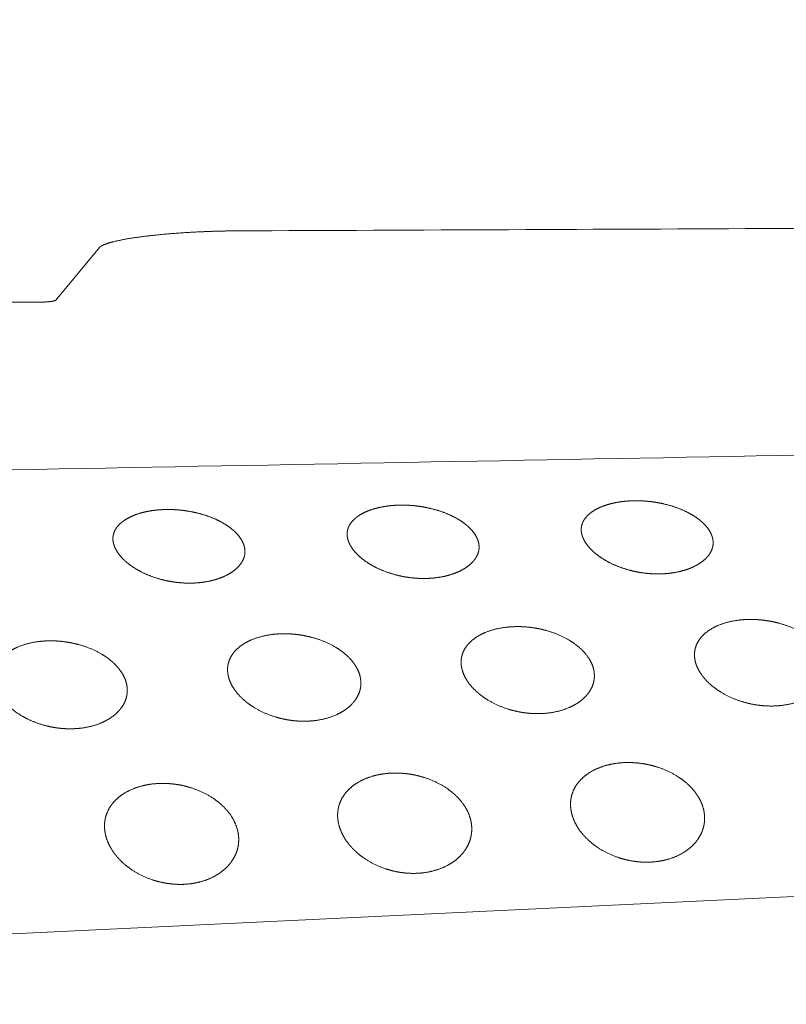
# Model space of a CAD drawing. Units: millimetres. Extents: x 0 to 17320, y 0 to 12230.
# Drawn here: x 15539 to 15608, y 8887 to 8976 of the extents above; entities that cross this region are included whole.
import ezdxf

# ---------------------------------------------------------------- set-up
doc = ezdxf.new("R2010")
doc.units = ezdxf.units.MM
doc.header["$LTSCALE"] = 12
doc.layers.add('120', color=7, linetype='Continuous')
doc.layers.add('122', color=7, linetype='Continuous')
doc.styles.get("Standard").update_dxf_attribs({"font": 'romans.shx', "height": 85})
doc.dimstyles.new('ISO-25', dxfattribs={"dimtxt": 2.5, "dimasz": 2.5, "dimexe": 1.25, "dimexo": 0.625, "dimtad": 1, "dimtxsty": 'Standard', "dimcen": 2.5, "dimadec": 0, "dimazin": 0, "dimtfac": 1, "dimtmove": 0, "dimatfit": 3, "dimfxl": 1, "dimarcsym": 0})

# ---------------------------------------------------------------- blocks, each defined once
blk = doc.blocks.new('LFH_S04')
at = {"layer": '120', "linetype": 'Continuous', "lineweight": 18, "ltscale": 0.152918}
blk.add_line((246.16, 375.081), (242.265, 370.365), dxfattribs=at)
at = {"layer": '120', "linetype": 'Continuous', "lineweight": 18, "ltscale": 0.065402}
blk.add_line((240.754, 370.184), (238.138, 370.171), dxfattribs=at)
at = {"layer": '120', "linetype": 'Continuous', "lineweight": 18}
blk.add_line((149.997, 309.293), (372.895, 319.956), dxfattribs=at)
for centre, radius, start, end in [((-942.264, 282933.184), 282559.154, 270.243506, 270.263181), ((2706.162, -130172.587), 130551.057, 91.025506, 91.08404)]:
    blk.add_arc(centre, radius, start, end, dxfattribs=at)
for points, knots in [([(246.16, 375.081), (246.217, 375.149), (246.309, 375.217), (246.431, 375.283), (246.927, 375.496), (247.645, 375.678), (248.203, 375.791), (249.577, 376.025), (251.083, 376.2), (251.954, 376.285), (253.799, 376.432), (255.684, 376.525), (256.656, 376.558), (257.632, 376.578), (258.602, 376.582)], [0, 0, 0, 0, 0, 0, 1.688289, 1.688289, 1.688289, 5.72296, 5.72296, 5.72296, 11.061604, 11.061604, 11.061604, 16.745788, 16.745788, 16.745788, 16.745788, 16.745788, 16.745788]), ([(240.754, 370.184), (240.918, 370.185), (241.083, 370.189), (241.246, 370.196), (241.548, 370.216), (241.836, 370.249), (241.959, 370.267), (242.118, 370.296), (242.221, 370.335), (242.242, 370.345), (242.256, 370.355), (242.265, 370.365)], [0, 0, 0, 0, 0, 0, 0.965248, 0.965248, 0.965248, 1.781438, 1.781438, 1.781438, 2.030727, 2.030727, 2.030727, 2.030727, 2.030727, 2.030727]), ([(247.378, 348.824), (247.37, 348.913), (247.368, 349.003), (247.372, 349.092), (247.405, 349.367), (247.497, 349.631), (247.585, 349.799), (247.826, 350.149), (248.143, 350.438), (248.334, 350.581), (248.788, 350.867), (249.283, 351.083), (249.566, 351.185), (250.194, 351.371), (250.84, 351.488), (251.192, 351.533), (251.784, 351.582), (252.378, 351.588), (252.617, 351.584), (252.855, 351.573), (253.093, 351.556)], [0, 0, 0, 0, 0, 0, 0.458676, 0.458676, 0.458676, 1.416896, 1.416896, 1.416896, 2.61583, 2.61583, 2.61583, 4.128633, 4.128633, 4.128633, 5.913165, 5.913165, 5.913165, 7.111922, 7.111922, 7.111922, 7.111922, 7.111922, 7.111922]), ([(253.093, 351.556), (253.679, 351.514), (254.262, 351.434), (254.839, 351.316), (255.756, 351.063), (256.632, 350.697), (256.958, 350.539), (257.542, 350.213), (258.076, 349.811), (258.308, 349.608), (258.689, 349.211), (258.978, 348.748), (259.084, 348.527), (259.173, 348.245), (259.204, 347.955), (259.208, 347.901), (259.21, 347.847), (259.209, 347.793)], [0, 0, 0, 0, 0, 0, 2.952342, 2.952342, 2.952342, 4.770196, 4.770196, 4.770196, 6.315946, 6.315946, 6.315946, 7.5311, 7.5311, 7.5311, 7.805812, 7.805812, 7.805812, 7.805812, 7.805812, 7.805812]), ([(268.374, 349.234), (268.366, 349.322), (268.364, 349.411), (268.368, 349.5), (268.4, 349.773), (268.491, 350.036), (268.579, 350.203), (268.82, 350.552), (269.136, 350.839), (269.326, 350.981), (269.78, 351.266), (270.274, 351.481), (270.556, 351.582), (271.184, 351.767), (271.83, 351.883), (272.182, 351.929), (272.774, 351.977), (273.368, 351.983), (273.607, 351.978), (273.846, 351.967), (274.084, 351.95)], [0, 0, 0, 0, 0, 0, 0.456138, 0.456138, 0.456138, 1.409346, 1.409346, 1.409346, 2.604027, 2.604027, 2.604027, 4.114664, 4.114664, 4.114664, 5.898214, 5.898214, 5.898214, 7.098981, 7.098981, 7.098981, 7.098981, 7.098981, 7.098981]), ([(274.084, 351.95), (274.67, 351.908), (275.253, 351.827), (275.83, 351.709), (276.747, 351.456), (277.623, 351.09), (277.949, 350.933), (278.534, 350.607), (279.068, 350.205), (279.299, 350.004), (279.68, 349.607), (279.97, 349.144), (280.076, 348.925), (280.165, 348.643), (280.196, 348.354), (280.199, 348.3), (280.201, 348.247), (280.2, 348.194)], [0, 0, 0, 0, 0, 0, 2.952335, 2.952335, 2.952335, 4.770173, 4.770173, 4.770173, 6.315364, 6.315364, 6.315364, 7.528396, 7.528396, 7.528396, 7.80106, 7.80106, 7.80106, 7.80106, 7.80106, 7.80106]), ([(289.363, 349.639), (289.354, 349.727), (289.352, 349.815), (289.356, 349.904), (289.388, 350.175), (289.479, 350.437), (289.566, 350.603), (289.806, 350.95), (290.121, 351.236), (290.311, 351.377), (290.765, 351.661), (291.257, 351.875), (291.54, 351.975), (292.167, 352.16), (292.812, 352.275), (293.164, 352.32), (293.756, 352.368), (294.351, 352.373), (294.59, 352.369), (294.829, 352.358), (295.068, 352.341)], [0, 0, 0, 0, 0, 0, 0.453854, 0.453854, 0.453854, 1.402399, 1.402399, 1.402399, 2.593731, 2.593731, 2.593731, 4.102379, 4.102379, 4.102379, 5.885009, 5.885009, 5.885009, 7.087475, 7.087475, 7.087475, 7.087475, 7.087475, 7.087475]), ([(295.068, 352.341), (295.654, 352.298), (296.237, 352.217), (296.813, 352.099), (297.731, 351.846), (298.607, 351.48), (298.933, 351.323), (299.517, 350.997), (300.052, 350.596), (300.283, 350.394), (300.664, 349.999), (300.954, 349.537), (301.06, 349.317), (301.149, 349.036), (301.179, 348.748), (301.183, 348.695), (301.184, 348.642), (301.184, 348.589)], [0, 0, 0, 0, 0, 0, 2.952477, 2.952477, 2.952477, 4.770215, 4.770215, 4.770215, 6.31469, 6.31469, 6.31469, 7.525674, 7.525674, 7.525674, 7.796534, 7.796534, 7.796534, 7.796534, 7.796534, 7.796534]), ([(274.431, 345.43), (273.855, 345.478), (273.283, 345.568), (272.719, 345.698), (271.821, 345.974), (270.969, 346.363), (270.652, 346.529), (270.083, 346.87), (269.562, 347.28), (269.335, 347.484), (268.962, 347.876), (268.666, 348.326), (268.554, 348.535), (268.449, 348.803), (268.394, 349.081), (268.385, 349.132), (268.379, 349.183), (268.374, 349.234)], [0, 0, 0, 0, 0, 0, 2.905544, 2.905544, 2.905544, 4.706024, 4.706024, 4.706024, 6.24082, 6.24082, 6.24082, 7.428272, 7.428272, 7.428272, 7.691434, 7.691434, 7.691434, 7.691434, 7.691434, 7.691434]), ([(295.419, 345.84), (294.843, 345.889), (294.271, 345.98), (293.707, 346.11), (292.809, 346.386), (291.958, 346.775), (291.64, 346.941), (291.071, 347.282), (290.55, 347.691), (290.323, 347.895), (289.951, 348.287), (289.655, 348.735), (289.542, 348.944), (289.437, 349.21), (289.382, 349.487), (289.374, 349.537), (289.367, 349.588), (289.363, 349.639)], [0, 0, 0, 0, 0, 0, 2.905573, 2.905573, 2.905573, 4.705878, 4.705878, 4.705878, 6.239643, 6.239643, 6.239643, 7.424187, 7.424187, 7.424187, 7.685064, 7.685064, 7.685064, 7.685064, 7.685064, 7.685064]), ([(253.435, 345.012), (252.859, 345.06), (252.287, 345.15), (251.723, 345.28), (250.825, 345.555), (249.973, 345.944), (249.656, 346.11), (249.086, 346.452), (248.566, 346.862), (248.339, 347.067), (247.966, 347.461), (247.67, 347.911), (247.558, 348.121), (247.452, 348.39), (247.397, 348.669), (247.389, 348.721), (247.383, 348.772), (247.378, 348.824)], [0, 0, 0, 0, 0, 0, 2.905544, 2.905544, 2.905544, 4.706284, 4.706284, 4.706284, 6.242314, 6.242314, 6.242314, 7.433079, 7.433079, 7.433079, 7.698812, 7.698812, 7.698812, 7.698812, 7.698812, 7.698812]), ([(274.431, 345.43), (274.812, 345.398), (275.195, 345.384), (275.578, 345.389), (276.313, 345.438), (277.037, 345.565), (277.381, 345.646), (278.005, 345.834), (278.596, 346.106), (278.857, 346.249), (279.299, 346.544), (279.676, 346.914), (279.825, 347.094), (280.029, 347.412), (280.15, 347.766), (280.182, 347.906), (280.199, 348.05), (280.2, 348.194)], [0, 0, 0, 0, 0, 0, 1.922666, 1.922666, 1.922666, 3.696804, 3.696804, 3.696804, 5.19755, 5.19755, 5.19755, 6.36843, 6.36843, 6.36843, 7.104173, 7.104173, 7.104173, 7.104173, 7.104173, 7.104173]), ([(301.184, 348.589), (301.182, 348.403), (301.154, 348.217), (301.1, 348.038), (300.937, 347.674), (300.694, 347.355), (300.547, 347.2), (300.074, 346.776), (299.513, 346.46), (299.123, 346.291), (298.387, 346.045), (297.625, 345.9), (297.278, 345.853), (296.698, 345.805), (296.115, 345.802), (295.882, 345.808), (295.65, 345.821), (295.419, 345.84)], [0, 0, 0, 0, 0, 0, 0.952735, 0.952735, 0.952735, 2.026674, 2.026674, 2.026674, 4.16795, 4.16795, 4.16795, 5.925823, 5.925823, 5.925823, 7.093576, 7.093576, 7.093576, 7.093576, 7.093576, 7.093576]), ([(253.435, 345.012), (253.817, 344.981), (254.199, 344.967), (254.583, 344.973), (255.318, 345.022), (256.042, 345.151), (256.386, 345.232), (257.01, 345.422), (257.602, 345.694), (257.863, 345.839), (258.306, 346.134), (258.683, 346.506), (258.832, 346.687), (259.037, 347.007), (259.158, 347.362), (259.191, 347.504), (259.208, 347.649), (259.209, 347.793)], [0, 0, 0, 0, 0, 0, 1.922936, 1.922936, 1.922936, 3.698202, 3.698202, 3.698202, 5.201477, 5.201477, 5.201477, 6.376669, 6.376669, 6.376669, 7.11734, 7.11734, 7.11734, 7.11734, 7.11734, 7.11734]), ([(278.589, 337.805), (278.582, 338.031), (278.601, 338.258), (278.647, 338.481), (278.801, 338.927), (279.058, 339.324), (279.213, 339.514), (279.705, 340.006), (280.305, 340.372), (280.719, 340.563), (281.669, 340.895), (282.665, 341.052), (283.217, 341.094), (283.798, 341.094), (284.376, 341.051), (284.404, 341.049), (284.432, 341.046), (284.459, 341.044)], [0, 0, 0, 0, 0, 0, 1.1488, 1.1488, 1.1488, 2.380278, 2.380278, 2.380278, 4.655249, 4.655249, 4.655249, 7.427928, 7.427928, 7.427928, 7.568021, 7.568021, 7.568021, 7.568021, 7.568021, 7.568021]), ([(284.459, 341.044), (285.045, 340.994), (285.626, 340.9), (286.199, 340.763), (287.273, 340.417), (288.273, 339.899), (288.728, 339.61), (289.387, 339.087), (289.917, 338.442), (290.087, 338.195), (290.331, 337.745), (290.478, 337.258), (290.519, 337.051), (290.539, 336.841), (290.536, 336.631)], [0, 0, 0, 0, 0, 0, 2.952017, 2.952017, 2.952017, 5.648196, 5.648196, 5.648196, 7.151354, 7.151354, 7.151354, 8.215063, 8.215063, 8.215063, 8.215063, 8.215063, 8.215063]), ([(299.514, 338.475), (299.506, 338.699), (299.525, 338.924), (299.571, 339.145), (299.724, 339.588), (299.979, 339.982), (300.134, 340.171), (300.625, 340.661), (301.224, 341.024), (301.637, 341.212), (302.586, 341.542), (303.581, 341.697), (304.133, 341.739), (304.714, 341.738), (305.292, 341.695), (305.32, 341.693), (305.349, 341.691), (305.377, 341.688)], [0, 0, 0, 0, 0, 0, 1.140741, 1.140741, 1.140741, 2.365176, 2.365176, 2.365176, 4.634151, 4.634151, 4.634151, 7.405032, 7.405032, 7.405032, 7.547913, 7.547913, 7.547913, 7.547913, 7.547913, 7.547913]), ([(305.377, 341.688), (305.962, 341.638), (306.544, 341.544), (307.117, 341.406), (308.19, 341.061), (309.191, 340.544), (309.645, 340.256), (310.305, 339.735), (310.836, 339.092), (311.006, 338.845), (311.249, 338.398), (311.396, 337.913), (311.437, 337.707), (311.457, 337.498), (311.454, 337.29)], [0, 0, 0, 0, 0, 0, 2.952122, 2.952122, 2.952122, 5.646963, 5.646963, 5.646963, 7.146827, 7.146827, 7.146827, 8.203964, 8.203964, 8.203964, 8.203964, 8.203964, 8.203964]), ([(257.652, 337.14), (257.644, 337.368), (257.663, 337.596), (257.71, 337.821), (257.865, 338.269), (258.123, 338.67), (258.279, 338.861), (258.771, 339.357), (259.373, 339.726), (259.788, 339.917), (260.738, 340.252), (261.736, 340.41), (262.289, 340.453), (262.869, 340.453), (263.447, 340.411), (263.474, 340.409), (263.502, 340.407), (263.529, 340.404)], [0, 0, 0, 0, 0, 0, 1.157063, 1.157063, 1.157063, 2.395751, 2.395751, 2.395751, 4.676864, 4.676864, 4.676864, 7.451382, 7.451382, 7.451382, 7.588622, 7.588622, 7.588622, 7.588622, 7.588622, 7.588622]), ([(263.529, 340.404), (264.114, 340.355), (264.695, 340.261), (265.269, 340.123), (266.342, 339.777), (267.342, 339.257), (267.797, 338.968), (268.456, 338.443), (268.986, 337.797), (269.155, 337.548), (269.4, 337.096), (269.546, 336.607), (269.587, 336.399), (269.607, 336.187), (269.604, 335.976)], [0, 0, 0, 0, 0, 0, 2.951928, 2.951928, 2.951928, 5.649538, 5.649538, 5.649538, 7.156153, 7.156153, 7.156153, 8.226712, 8.226712, 8.226712, 8.226712, 8.226712, 8.226712]), ([(242.585, 339.769), (242.014, 339.817), (241.439, 339.822), (240.865, 339.783), (239.811, 339.622), (238.808, 339.265), (238.361, 339.053), (237.723, 338.641), (237.222, 338.083), (237.067, 337.869), (236.853, 337.472), (236.736, 337.038), (236.706, 336.853), (236.695, 336.666), (236.701, 336.479)], [0, 0, 0, 0, 0, 0, 2.882344, 2.882344, 2.882344, 5.339234, 5.339234, 5.339234, 6.660249, 6.660249, 6.660249, 7.608963, 7.608963, 7.608963, 7.608963, 7.608963, 7.608963]), ([(242.585, 339.769), (243.17, 339.72), (243.751, 339.625), (244.324, 339.488), (245.397, 339.142), (246.396, 338.622), (246.85, 338.332), (247.51, 337.806), (248.039, 337.158), (248.209, 336.909), (248.455, 336.455), (248.602, 335.962), (248.643, 335.751), (248.663, 335.538), (248.66, 335.325)], [0, 0, 0, 0, 0, 0, 2.950315, 2.950315, 2.950315, 5.646859, 5.646859, 5.646859, 7.157954, 7.157954, 7.157954, 8.239428, 8.239428, 8.239428, 8.239428, 8.239428, 8.239428]), ([(305.542, 333.995), (304.965, 334.051), (304.392, 334.155), (303.829, 334.303), (302.774, 334.675), (301.796, 335.216), (301.351, 335.516), (300.705, 336.052), (300.179, 336.697), (300.009, 336.943), (299.76, 337.385), (299.599, 337.863), (299.55, 338.064), (299.521, 338.269), (299.514, 338.475)], [0, 0, 0, 0, 0, 0, 2.915222, 2.915222, 2.915222, 5.604732, 5.604732, 5.604732, 7.106501, 7.106501, 7.106501, 8.151286, 8.151286, 8.151286, 8.151286, 8.151286, 8.151286]), ([(284.617, 333.311), (284.04, 333.366), (283.467, 333.469), (282.904, 333.617), (281.848, 333.989), (280.87, 334.532), (280.426, 334.833), (279.78, 335.37), (279.254, 336.017), (279.084, 336.265), (278.835, 336.709), (278.674, 337.189), (278.625, 337.392), (278.596, 337.598), (278.589, 337.805)], [0, 0, 0, 0, 0, 0, 2.915266, 2.915266, 2.915266, 5.606562, 5.606562, 5.606562, 7.112306, 7.112306, 7.112306, 8.164491, 8.164491, 8.164491, 8.164491, 8.164491, 8.164491]), ([(263.679, 332.629), (263.101, 332.684), (262.529, 332.786), (261.965, 332.935), (260.909, 333.307), (259.932, 333.851), (259.487, 334.153), (258.841, 334.692), (258.316, 335.341), (258.146, 335.589), (257.897, 336.036), (257.736, 336.519), (257.687, 336.724), (257.658, 336.932), (257.652, 337.14)], [0, 0, 0, 0, 0, 0, 2.915372, 2.915372, 2.915372, 5.608502, 5.608502, 5.608502, 7.118487, 7.118487, 7.118487, 8.178651, 8.178651, 8.178651, 8.178651, 8.178651, 8.178651]), ([(290.536, 336.631), (290.533, 336.398), (290.502, 336.165), (290.443, 335.937), (290.266, 335.484), (289.994, 335.08), (289.832, 334.885), (289.332, 334.385), (288.729, 334.005), (288.315, 333.806), (287.373, 333.46), (286.38, 333.295), (285.833, 333.252), (285.261, 333.255), (284.692, 333.304), (284.667, 333.306), (284.642, 333.308), (284.617, 333.311)], [0, 0, 0, 0, 0, 0, 1.185146, 1.185146, 1.185146, 2.454212, 2.454212, 2.454212, 4.747402, 4.747402, 4.747402, 7.490638, 7.490638, 7.490638, 7.616787, 7.616787, 7.616787, 7.616787, 7.616787, 7.616787]), ([(311.454, 337.29), (311.451, 337.058), (311.421, 336.827), (311.361, 336.6), (311.185, 336.15), (310.914, 335.749), (310.752, 335.556), (310.254, 335.059), (309.652, 334.682), (309.238, 334.484), (308.297, 334.141), (307.306, 333.978), (306.76, 333.936), (306.187, 333.939), (305.619, 333.988), (305.593, 333.991), (305.568, 333.993), (305.542, 333.995)], [0, 0, 0, 0, 0, 0, 1.177846, 1.177846, 1.177846, 2.439904, 2.439904, 2.439904, 4.726373, 4.726373, 4.726373, 7.467242, 7.467242, 7.467242, 7.595791, 7.595791, 7.595791, 7.595791, 7.595791, 7.595791]), ([(236.701, 336.479), (236.708, 336.241), (236.743, 336.004), (236.804, 335.771), (237.037, 335.137), (237.416, 334.57), (237.702, 334.235), (238.401, 333.561), (239.218, 333.029), (239.689, 332.778), (240.566, 332.398), (241.485, 332.143), (241.895, 332.054), (242.31, 331.989), (242.727, 331.95)], [0, 0, 0, 0, 0, 0, 1.209044, 1.209044, 1.209044, 3.406003, 3.406003, 3.406003, 6.085685, 6.085685, 6.085685, 8.192361, 8.192361, 8.192361, 8.192361, 8.192361, 8.192361]), ([(269.604, 335.976), (269.601, 335.741), (269.57, 335.507), (269.51, 335.277), (269.333, 334.821), (269.06, 334.414), (268.898, 334.218), (268.398, 333.715), (267.793, 333.331), (267.378, 333.131), (266.435, 332.782), (265.441, 332.615), (264.893, 332.572), (264.321, 332.574), (263.752, 332.622), (263.728, 332.624), (263.703, 332.626), (263.679, 332.629)], [0, 0, 0, 0, 0, 0, 1.1927, 1.1927, 1.1927, 2.468972, 2.468972, 2.468972, 4.769033, 4.769033, 4.769033, 7.514672, 7.514672, 7.514672, 7.638333, 7.638333, 7.638333, 7.638333, 7.638333, 7.638333]), ([(248.66, 335.325), (248.657, 335.087), (248.626, 334.85), (248.566, 334.619), (248.387, 334.158), (248.112, 333.747), (247.948, 333.55), (247.445, 333.044), (246.838, 332.658), (246.422, 332.456), (245.478, 332.106), (244.482, 331.938), (243.936, 331.894), (243.364, 331.896), (242.797, 331.944), (242.774, 331.946), (242.75, 331.948), (242.727, 331.95)], [0, 0, 0, 0, 0, 0, 1.204587, 1.204587, 1.204587, 2.490492, 2.490492, 2.490492, 4.798029, 4.798029, 4.798029, 7.543979, 7.543979, 7.543979, 7.661109, 7.661109, 7.661109, 7.661109, 7.661109, 7.661109]), ([(288.399, 325.13), (288.399, 325.396), (288.426, 325.663), (288.482, 325.926), (288.656, 326.442), (288.936, 326.909), (289.104, 327.13), (289.499, 327.56), (289.967, 327.911), (290.229, 328.074), (290.974, 328.463), (291.784, 328.708), (292.309, 328.812), (293.045, 328.891), (293.784, 328.886), (293.989, 328.878), (294.194, 328.864), (294.398, 328.844)], [0, 0, 0, 0, 0, 0, 1.349186, 1.349186, 1.349186, 2.739272, 2.739272, 2.739272, 4.286491, 4.286491, 4.286491, 6.96514, 6.96514, 6.96514, 7.995962, 7.995962, 7.995962, 7.995962, 7.995962, 7.995962]), ([(294.398, 328.844), (294.983, 328.787), (295.564, 328.679), (296.134, 328.524), (297.207, 328.129), (298.191, 327.548), (298.639, 327.221), (299.29, 326.629), (299.802, 325.92), (299.969, 325.642), (300.217, 325.121), (300.363, 324.564), (300.405, 324.315), (300.424, 324.063), (300.418, 323.812)], [0, 0, 0, 0, 0, 0, 2.955809, 2.955809, 2.955809, 5.724096, 5.724096, 5.724096, 7.348907, 7.348907, 7.348907, 8.619038, 8.619038, 8.619038, 8.619038, 8.619038, 8.619038]), ([(267.517, 324.153), (267.517, 324.422), (267.545, 324.691), (267.601, 324.956), (267.776, 325.476), (268.058, 325.948), (268.226, 326.171), (268.622, 326.604), (269.092, 326.958), (269.354, 327.123), (270.1, 327.515), (270.911, 327.763), (271.438, 327.868), (272.174, 327.948), (272.912, 327.943), (273.117, 327.936), (273.321, 327.922), (273.525, 327.902)], [0, 0, 0, 0, 0, 0, 1.360348, 1.360348, 1.360348, 2.760316, 2.760316, 2.760316, 4.314138, 4.314138, 4.314138, 6.996875, 6.996875, 6.996875, 8.024638, 8.024638, 8.024638, 8.024638, 8.024638, 8.024638]), ([(273.525, 327.902), (274.11, 327.845), (274.691, 327.738), (275.261, 327.582), (276.334, 327.186), (277.317, 326.603), (277.766, 326.275), (278.416, 325.68), (278.927, 324.968), (279.094, 324.688), (279.342, 324.164), (279.488, 323.604), (279.53, 323.353), (279.548, 323.099), (279.543, 322.846)], [0, 0, 0, 0, 0, 0, 2.955766, 2.955766, 2.955766, 5.726807, 5.726807, 5.726807, 7.357133, 7.357133, 7.357133, 8.637499, 8.637499, 8.637499, 8.637499, 8.637499, 8.637499]), ([(246.618, 323.189), (246.618, 323.461), (246.646, 323.732), (246.704, 323.999), (246.879, 324.523), (247.162, 324.999), (247.331, 325.224), (247.728, 325.661), (248.2, 326.019), (248.463, 326.185), (249.21, 326.58), (250.022, 326.83), (250.549, 326.937), (251.285, 327.018), (252.024, 327.014), (252.228, 327.007), (252.432, 326.993), (252.635, 326.974)], [0, 0, 0, 0, 0, 0, 1.371473, 1.371473, 1.371473, 2.781392, 2.781392, 2.781392, 4.341756, 4.341756, 4.341756, 7.028587, 7.028587, 7.028587, 8.053285, 8.053285, 8.053285, 8.053285, 8.053285, 8.053285]), ([(252.635, 326.974), (253.22, 326.917), (253.801, 326.81), (254.37, 326.653), (255.444, 326.256), (256.427, 325.671), (256.875, 325.342), (257.525, 324.744), (258.035, 324.029), (258.201, 323.748), (258.45, 323.22), (258.596, 322.657), (258.638, 322.404), (258.656, 322.148), (258.65, 321.892)], [0, 0, 0, 0, 0, 0, 2.955738, 2.955738, 2.955738, 5.729574, 5.729574, 5.729574, 7.365462, 7.365462, 7.365462, 8.656117, 8.656117, 8.656117, 8.656117, 8.656117, 8.656117]), ([(294.375, 319.99), (293.796, 320.053), (293.223, 320.169), (292.662, 320.336), (291.603, 320.757), (290.638, 321.363), (290.198, 321.701), (289.558, 322.31), (289.049, 323.026), (288.881, 323.306), (288.629, 323.826), (288.473, 324.381), (288.425, 324.629), (288.4, 324.879), (288.399, 325.13)], [0, 0, 0, 0, 0, 0, 2.92744, 2.92744, 2.92744, 5.704094, 5.704094, 5.704094, 7.341364, 7.341364, 7.341364, 8.607142, 8.607142, 8.607142, 8.607142, 8.607142, 8.607142]), ([(273.491, 318.987), (272.912, 319.049), (272.338, 319.166), (271.777, 319.333), (270.717, 319.754), (269.754, 320.363), (269.314, 320.703), (268.673, 321.314), (268.165, 322.033), (267.998, 322.315), (267.746, 322.839), (267.59, 323.398), (267.542, 323.648), (267.517, 323.9), (267.517, 324.153)], [0, 0, 0, 0, 0, 0, 2.927746, 2.927746, 2.927746, 5.707717, 5.707717, 5.707717, 7.351193, 7.351193, 7.351193, 8.628045, 8.628045, 8.628045, 8.628045, 8.628045, 8.628045]), ([(300.418, 323.812), (300.412, 323.538), (300.377, 323.266), (300.312, 322.998), (300.123, 322.47), (299.831, 321.991), (299.658, 321.763), (299.255, 321.321), (298.78, 320.955), (298.516, 320.785), (297.773, 320.382), (296.963, 320.124), (296.439, 320.016), (295.708, 319.935), (294.976, 319.944), (294.775, 319.953), (294.575, 319.968), (294.375, 319.99)], [0, 0, 0, 0, 0, 0, 1.3831, 1.3831, 1.3831, 2.818311, 2.818311, 2.818311, 4.393867, 4.393867, 4.393867, 7.065861, 7.065861, 7.065861, 8.074815, 8.074815, 8.074815, 8.074815, 8.074815, 8.074815]), ([(252.589, 317.997), (252.01, 318.059), (251.437, 318.175), (250.875, 318.342), (249.815, 318.765), (248.852, 319.376), (248.412, 319.717), (247.772, 320.332), (247.265, 321.054), (247.098, 321.337), (246.845, 321.865), (246.69, 322.427), (246.642, 322.68), (246.618, 322.934), (246.618, 323.189)], [0, 0, 0, 0, 0, 0, 2.928173, 2.928173, 2.928173, 5.711354, 5.711354, 5.711354, 7.360933, 7.360933, 7.360933, 8.648896, 8.648896, 8.648896, 8.648896, 8.648896, 8.648896]), ([(279.543, 322.846), (279.536, 322.57), (279.501, 322.295), (279.436, 322.025), (279.246, 321.493), (278.953, 321.01), (278.779, 320.78), (278.375, 320.334), (277.898, 319.964), (277.634, 319.793), (276.89, 319.386), (276.078, 319.125), (275.554, 319.016), (274.823, 318.934), (274.09, 318.942), (273.889, 318.95), (273.69, 318.966), (273.491, 318.987)], [0, 0, 0, 0, 0, 0, 1.393655, 1.393655, 1.393655, 2.838783, 2.838783, 2.838783, 4.421498, 4.421498, 4.421498, 7.098403, 7.098403, 7.098403, 8.104752, 8.104752, 8.104752, 8.104752, 8.104752, 8.104752]), ([(258.65, 321.892), (258.643, 321.614), (258.607, 321.337), (258.542, 321.065), (258.352, 320.529), (258.058, 320.042), (257.884, 319.81), (257.478, 319.36), (257, 318.987), (256.735, 318.813), (255.99, 318.403), (255.177, 318.14), (254.652, 318.028), (253.921, 317.945), (253.187, 317.952), (252.987, 317.961), (252.788, 317.976), (252.589, 317.997)], [0, 0, 0, 0, 0, 0, 1.404226, 1.404226, 1.404226, 2.85926, 2.85926, 2.85926, 4.449128, 4.449128, 4.449128, 7.130918, 7.130918, 7.130918, 8.134651, 8.134651, 8.134651, 8.134651, 8.134651, 8.134651])]:
    blk.add_open_spline(points, degree=5, knots=knots, dxfattribs=at)
blk = doc.blocks.new('*D53')
at = {"layer": '122', "color": 0, "lineweight": -2}
for p, q in [((14086.399, 9440.275), (14086.399, 7261)), ((16513.601, 9440.275), (16513.601, 7261)), ((14141.399, 7291), (15130.476, 7291)), ((16458.601, 7291), (15469.524, 7291))]:
    blk.add_line(p, q, dxfattribs=at)
at = {"layer": '122', "color": 0}
for points in [[(14141.399, 7300.167), (14141.399, 7281.833), (14086.399, 7291)], [(16458.601, 7300.167), (16458.601, 7281.833), (16513.601, 7291)]]:
    blk.add_solid(points, dxfattribs=at)
at = {"layer": 'Defpoints', "color": 0}
for p in [(14086.399, 9440.9), (16513.601, 9440.9), (16513.601, 7291)]:
    blk.add_point(p, dxfattribs=at)
at = {"layer": '122', "color": 0, "insert": (15300, 7291), "char_height": 85, "attachment_point": 5}
blk.add_mtext('95.5', dxfattribs=at)
blk = doc.blocks.new('*D54')
at = {"layer": '122', "color": 0, "lineweight": -2}
for p, q in [((15300.625, 10274.2), (16820, 10274.2)), ((16790, 10219.2), (16790, 9232.957)), ((16790, 8106), (16790, 9092.243)), ((16370.625, 8051), (16820, 8051))]:
    blk.add_line(p, q, dxfattribs=at)
at = {"layer": '122', "color": 0}
for points in [[(16780.833, 10219.2), (16799.167, 10219.2), (16790, 10274.2)], [(16780.833, 8106), (16799.167, 8106), (16790, 8051)]]:
    blk.add_solid(points, dxfattribs=at)
at = {"layer": 'Defpoints', "color": 0}
for p in [(15300, 10274.2), (16790, 10274.2), (16370, 8051)]:
    blk.add_point(p, dxfattribs=at)
at = {"layer": '122', "color": 0, "insert": (16790, 9162.6), "char_height": 85, "attachment_point": 5, "rotation": 90}
blk.add_mtext('G', dxfattribs=at)

msp = doc.modelspace()

# ---------------------------------------------------------------- block references
at = {"layer": '120'}
msp.add_blockref('LFH_S04', (15300, 8580), dxfattribs=at)

# ---------------------------------------------------------------- dimensions: what is measured, and where the dimension line sits
at = {"layer": '122'}
dim = msp.add_linear_dim(base=(16790, 10274.2), p1=(16370, 8051), p2=(15300, 10274.2), angle=90, text='G', dimstyle='ISO-25', override={"dimtxt": 85, "dimasz": 55, "dimexe": 30, "dimgap": 40, "dimtad": 0}, dxfattribs=at)
dim.commit()
dim.dimension.update_dxf_attribs({"geometry": '*D54', "text_midpoint": (16790, 9162.6)})
dim = msp.add_linear_dim(base=(16513.6009, 7291), p1=(14086.3991, 9440.9), p2=(16513.6009, 9440.9), text='95.5', dimstyle='ISO-25', override={"dimtxt": 85, "dimasz": 55, "dimexe": 30, "dimgap": 40, "dimtad": 0}, dxfattribs=at)
dim.commit()
dim.dimension.update_dxf_attribs({"geometry": '*D53', "text_midpoint": (15300, 7291)})

doc.saveas('drawing.dxf')
